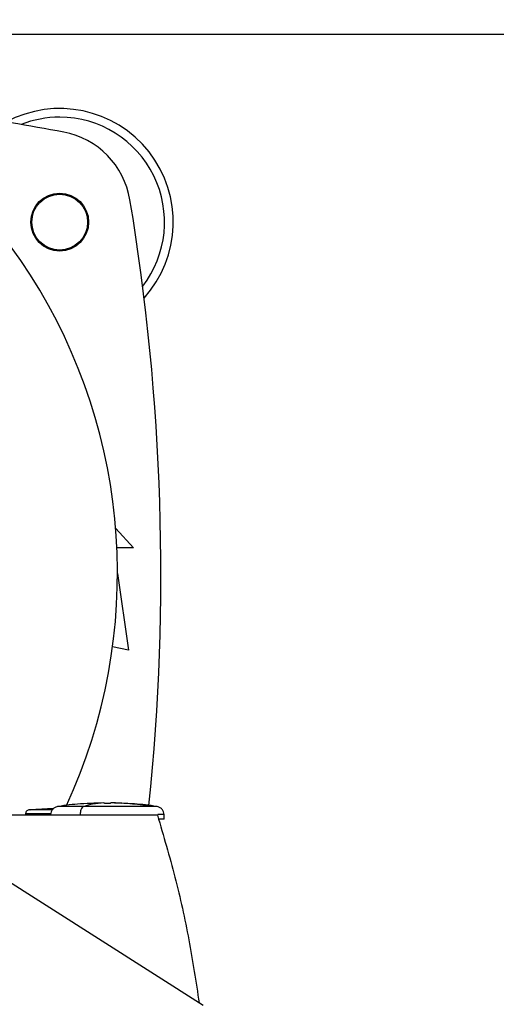
# Model space of a CAD drawing. Extents: x 0.4 to 10.6, y 0.4 to 8.1.
# Drawn here: x 7 to 7.2, y 6 to 6.3 of the extents above; entities that cross this region are included whole.
import ezdxf

# ---------------------------------------------------------------- set-up
doc = ezdxf.new("R2010")
doc.units = 0
doc.linetypes.add('SLD-SOLID', pattern=[0])
doc.layers.get('0').update_dxf_attribs({"linetype": 'CONTINUOUS'})

msp = doc.modelspace()

# ---------------------------------------------------------------- linework, layer by layer
at = {"color": 8, "linetype": 'SLD-SOLID'}
for p, q in [((7.442008176086865, 6.323177381906566), (6.963345948300433, 6.323177381906566)), ((7.044921631708955, 6.079010806984119), (7.045248557710056, 6.079028934774706))]:
    msp.add_line(p, q, dxfattribs=at)
at = {"color": 7, "linetype": 'SLD-SOLID'}
for p, q in [((7.049866705249711, 6.166246134011955), (7.055531375810952, 6.16002121975603)), ((7.055531375810952, 6.16002121975603), (7.050262270457885, 6.16002121975603)), ((7.050446051445943, 6.151901276047028), (7.053890957427872, 6.127540904360293)), ((7.053890957427872, 6.127540904360293), (7.048891480960028, 6.12865190130374)), ((7.046147672656737, 6.079041772848621), (7.04289964973373, 6.078959738240737)), ((7.046147672656737, 6.078910483254178), (7.046147672656737, 6.079028920108208)), ((7.04831303430896, 6.079041772848621), (7.04831303430896, 6.078910483254178)), ((7.0492121883663, 6.079028920108208), (7.04831303430896, 6.079041772848621)), ((7.051561096342626, 6.078959738240737), (7.0492121883663, 6.079028920108208)), ((7.049539114367401, 6.079010806984119), (7.051561096342626, 6.078959738240737)), ((7.063132649778165, 6.07511569820297), (7.010094254482233, 6.07511569820297)), ((7.021246111432808, 6.075562972591574), (7.021246111432808, 6.07511569820297)), ((7.030142652214765, 6.07721863924295), (7.022558626048305, 6.076869503276199)), ((7.029237827111826, 6.077176981501961), (7.030179103349234, 6.077246011815629)), ((7.038579329864657, 6.07531686876792), (7.038579329864657, 6.07511569820297)), ((7.06527497525206, 6.07380335958544), (7.06527497525206, 6.07531686876792)), ((7.077717288406286, 6.014614950001665), (6.995185466709821, 6.067150783103238))]:
    msp.add_line(p, q, dxfattribs=at)
for radius in [0.009186351706037321, 0.008866666666666134]:
    msp.add_circle((7.032073382764135, 6.263531718653914), radius, dxfattribs=at)
for centre, radius, start, end in [((6.874593067803504, 6.151983162223466), 0.1758530183727046, 335.1711817526426, 90), ((6.874593067803504, 5.443321744900632), 0.8635170603674543, 79.40651297465587, 83.8936931902997), ((7.032073382764135, 6.263531718653914), 0.03608923884514463, 318.0450755198474, 118.1823905018815), ((7.032073382764135, 6.263531718653914), 0.0333333333333333, 90, 111.5421037171897), ((7.032073382764135, 6.263531718653914), 0.03333333333333385, 322.2945876041728, 90), ((7.02851652612082, 6.266321862303484), 0.02624671916010517, 9.461733258088707, 79.40651297465539), ((6.342440836832376, 6.151983162223468), 0.7217847769028876, 354.1314125629303, 9.461733258088596)]:
    msp.add_arc(centre, radius, start, end, dxfattribs=at)
for points, knots in [([(7.03161031881571, 6.077907627283701), (7.031282245506165, 6.077827930518698), (7.030634784708221, 6.077670646980046), (7.029845003954727, 6.077061453323585), (7.029293280850888, 6.076253487470882), (7.029221333371241, 6.075626686816054), (7.029185770824297, 6.07531686876792)], [0, 0, 0, 0, 0.2606581798641862, 0.5144153706341226, 0.7599828894332308, 1, 1, 1, 1]), ([(7.042902035483947, 6.078909417488713), (7.04147813236613, 6.078859775811508), (7.037697940176622, 6.078727986592074), (7.033947822546097, 6.078222629251589), (7.031610279705052, 6.077907627283701)], [0, 0, 0, 0, 0.376674794940167, 1, 1, 1, 1]), ([(7.039741698659094, 6.077907627283701), (7.039565867765238, 6.077814215752903), (7.039218502005334, 6.077629674989515), (7.038842566179312, 6.076939451198754), (7.038618785721072, 6.07613746860202), (7.038592420391387, 6.075589124525089), (7.038579329864657, 6.07531686876792)], [0, 0, 0, 0, 0.2886756567112371, 0.5702981805981084, 0.7866507561224972, 0.9999999999999999, 0.9999999999999999, 0.9999999999999999, 0.9999999999999999]), ([(7.046147672656737, 6.079028934774706), (7.044946527351614, 6.078932164679444), (7.042802388195706, 6.07875942242296), (7.040676615102905, 6.078167816130994), (7.039741698659094, 6.077907627283701)], [0, 0, 0, 0, 0.560199323730125, 1, 1, 1, 1]), ([(7.060938307127398, 6.077907627283701), (7.060396342076137, 6.077907627283701), (7.059309507956935, 6.077907627283701), (7.057079488239618, 6.077907627283701), (7.054509842793899, 6.077907627283701), (7.051651904277248, 6.077907627283701), (7.048626221286538, 6.077907627283701), (7.045551815383078, 6.077907627283701), (7.04252179785287, 6.077907627283701), (7.040667466663772, 6.077907627283701), (7.039741698659094, 6.077907627283701)], [0, 0, 0, 0, 0.123452156463774, 0.2475658078353585, 0.3723289079432645, 0.4976386861307716, 0.6233053449137311, 0.7490905410457075, 0.874734378337504, 1, 1, 1, 1]), ([(7.047230373038178, 6.078855713664661), (7.047104372402769, 6.078856319490796), (7.046853271932066, 6.07885752681191), (7.046568610598126, 6.078866322751657), (7.046378652247951, 6.078876038565005), (7.046253771683062, 6.078885923361098), (7.046164404435501, 6.078897517103617), (7.046153180271075, 6.07890621517499), (7.046147672656737, 6.078910483254178)], [0, 0, 0, 0, 0.2245341906363554, 0.4474631479031905, 0.5752050737302465, 0.7007037879245759, 0.8531375658490864, 1, 1, 1, 1]), ([(7.04831303430896, 6.078910483254178), (7.048307521203204, 6.078906215126162), (7.04829628616027, 6.078897517197332), (7.048207012107176, 6.078885925445087), (7.048082040433952, 6.078876035316191), (7.047892190020515, 6.078866325725773), (7.047607484530548, 6.078857525423348), (7.047356385247813, 6.078856319065769), (7.047230373038178, 6.078855713664661)], [0, 0, 0, 0, 0.1468641357261202, 0.299291351062107, 0.424752616033182, 0.5525289644594887, 0.7754401632626032, 1, 1, 1, 1]), ([(7.060938307127398, 6.077907627283701), (7.058758491313788, 6.078229466841597), (7.054864125734019, 6.078804451612625), (7.050939889230818, 6.07896031410042), (7.0492121883663, 6.079028934774706)], [0, 0, 0, 0, 0.559735794948163, 1, 1, 1, 1]), ([(7.062850466371305, 6.077907627283701), (7.060514757192187, 6.078222405153872), (7.05676464994093, 6.078727798027272), (7.052984456160889, 6.078859624293681), (7.051558710592409, 6.078909344156227)], [0, 0, 0, 0, 0.6228379677231877, 1, 1, 1, 1]), ([(7.06527497525206, 6.07531686876792), (7.06523941273919, 6.075626686779653), (7.065167465342827, 6.076253487235851), (7.064615741808344, 6.0770614536667), (7.063825961564002, 6.077670646848444), (7.063178500602606, 6.077827930482568), (7.062850427260646, 6.077907627283701)], [0, 0, 0, 0, 0.2400171148371622, 0.4855845411749317, 0.7393418154981742, 1, 1, 1, 1]), ([(7.022554089211825, 6.076869503276199), (7.022379891075162, 6.076837435541028), (7.022035969508325, 6.076774123809134), (7.021604138929656, 6.076471046420774), (7.021362472735836, 6.076120290122872), (7.021260567815824, 6.075806024220977), (7.021250945391487, 6.075643805886194), (7.021246150543466, 6.075562972591574)], [0, 0, 0, 0, 0.2604968577339661, 0.5143022146171404, 0.7595409386082024, 0.8801794003171689, 1, 1, 1, 1]), ([(7.063132649778165, 6.07511569820297), (7.065055859285802, 6.068580021530319), (7.068899073831155, 6.055519557991474), (7.073333079593263, 6.03559058337882), (7.075378806740362, 6.022160084721641), (7.076400393396947, 6.015453218540139)], [0, 0, 0, 0, 0.3339814689461991, 0.6674064548012479, 1, 1, 1, 1]), ([(7.065273567268326, 6.07380335958544), (7.06527403789693, 6.07380335958544), (7.065421031787051, 6.07380335958544), (7.064953742998016, 6.073803359585441), (7.064011816858479, 6.073803359585441), (7.063540143737426, 6.07380335958544)], [0, 0, 0, 0, 0.001600997389565021, 0.5000478765262061, 1, 1, 1, 1])]:
    msp.add_open_spline(points, degree=3, knots=knots, dxfattribs=at)
at = {"color": 8, "linetype": 'SLD-SOLID'}
for points, knots in [([(7.039741698659094, 6.077907627283701), (7.03887306226684, 6.077907627283701), (7.037140361911409, 6.077907627283701), (7.034997533186242, 6.077907627283701), (7.033295282903196, 6.077907627283701), (7.032168672715791, 6.077907627283701), (7.031616402689662, 6.077907627283701), (7.031668542925544, 6.077907627283701), (7.031684550847064, 6.077907627283701)], [0, 0, 0, 0, 0.1856522008541267, 0.3703271441022413, 0.5540244683167806, 0.7368948064938332, 0.9192223199952022, 0.9999999999999999, 0.9999999999999999, 0.9999999999999999, 0.9999999999999999]), ([(7.062776195229292, 6.077907627283701), (7.062787369474114, 6.077907627283701), (7.062818646046868, 6.077907627283701), (7.062237558038925, 6.077907627283701), (7.061371841373005, 6.077907627283701), (7.060938307127398, 6.077907627283701)], [0, 0, 0, 0, 0.2172211979099759, 0.6079994404623006, 1, 1, 1, 1]), ([(7.029234033377874, 6.075562972591574), (7.02879912484488, 6.075562972591574), (7.026824518272198, 6.075562972591574), (7.024218481178453, 6.075562972591575), (7.021972592865262, 6.075562972591575), (7.021046886078098, 6.075562972591574), (7.021286698051439, 6.075562972591574), (7.02130642006945, 6.075562972591574)], [0, 0, 0, 0, 0.08420780318356011, 0.382327015964892, 0.6785259695498642, 0.9735621348246053, 0.9999999999999999, 0.9999999999999999, 0.9999999999999999, 0.9999999999999999]), ([(7.029779235968536, 6.076869503276199), (7.028832616617956, 6.076869503276199), (7.026920091948225, 6.076869503276199), (7.024756090142326, 6.076869503276199), (7.023279439603634, 6.076869503276199), (7.022562206109378, 6.076869503276199), (7.022629993085702, 6.076869503276199), (7.022650809872278, 6.076869503276199)], [0, 0, 0, 0, 0.2223313863480945, 0.4491924457131558, 0.6750385554945596, 0.9002071872385318, 1, 1, 1, 1]), ([(7.065226047817275, 6.07531686876792), (7.065163726939913, 6.075316868767921), (7.065040067335928, 6.075316868767921), (7.06383916937643, 6.075316868767921), (7.063243489386625, 6.07531686876792)], [0, 0, 0, 0, 0.5039711866489451, 1, 1, 1, 1])]:
    msp.add_open_spline(points, degree=3, knots=knots, dxfattribs=at)

doc.saveas('drawing.dxf')
